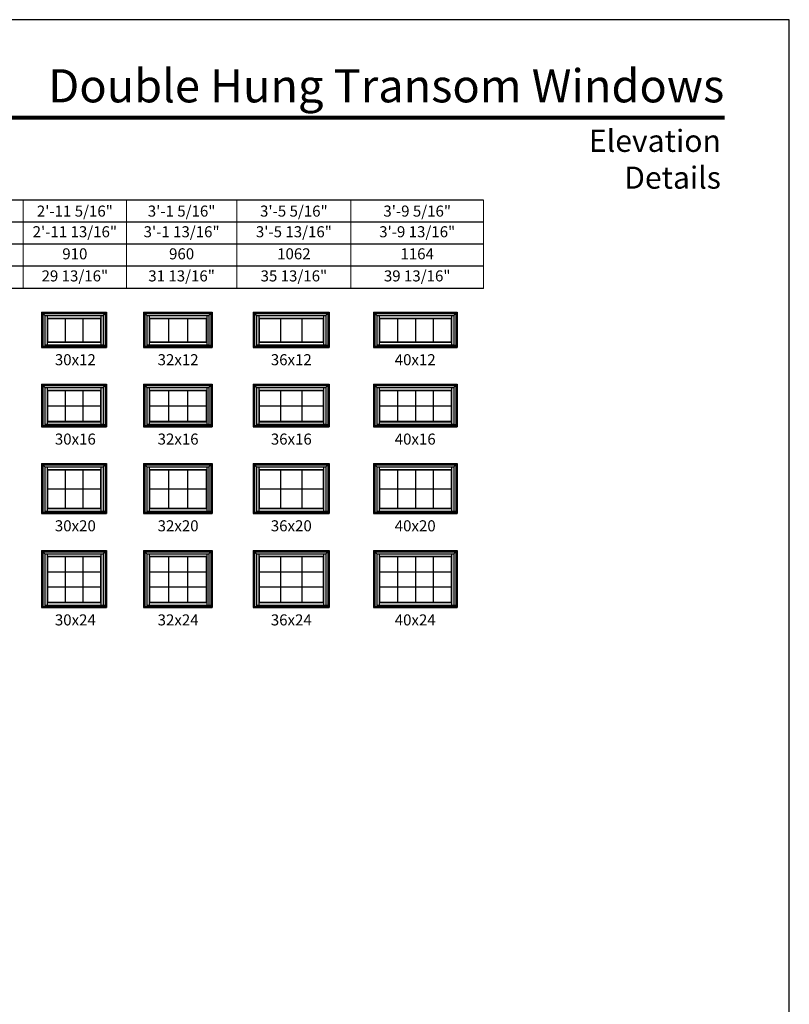
# Model space of a CAD drawing. Extents: x 3087 to 4727, y 4274 to 5344.
# Drawn here: x 4309 to 4727, y 4809 to 5344 of the extents above; entities that cross this region are included whole.
import ezdxf
from ezdxf.enums import TextEntityAlignment as Align

# ---------------------------------------------------------------- set-up
doc = ezdxf.new("R2010")
doc.units = 0
doc.header["$LTSCALE"] = 0.25
doc.header["$MEASUREMENT"] = 0
doc.layers.get('0').update_dxf_attribs({"linetype": 'CONTINUOUS'})
doc.layers.get('Defpoints').update_dxf_attribs({"color": 3, "linetype": 'CONTINUOUS'})
doc.styles.add('ARIAL', font='arial.ttf', dxfattribs={"height": 4})

# ---------------------------------------------------------------- blocks, each defined once
blk = doc.blocks.new('*T10')
at = {"layer": 'Defpoints', "color": 8, "linetype": 'ByBlock', "lineweight": 0, "transparency": 16777216}
for p, q in [((0, 0), (532, 0)), ((0, 0), (0, -48)), ((40, 0), (40, -48)), ((82, 0), (82, -48)), ((130, 0), (130, -48)), ((178, 0), (178, -48)), ((230, 0), (230, -48)), ((282, 0), (282, -48)), ((338, 0), (338, -48)), ((398, 0), (398, -48)), ((460, 0), (460, -48)), ((532, 0), (532, -48)), ((0, -12), (532, -12)), ((0, -24), (532, -24)), ((0, -36), (532, -36)), ((0, -48), (532, -48))]:
    blk.add_line(p, q, dxfattribs=at)
at = {"color": 0, "transparency": 16777216, "char_height": 6, "attachment_point": 5, "style": 'ARIAL'}
for s, insert, width in [('{\\A1;1\'-5 5/16"', (20, -6), 39.88), ('{\\A1;1\'-9 5/16"', (61, -6), 41.88), ('{\\A1;2\'-1 5/16"', (106, -6), 47.88), ('{\\A1;2\'-5 5/16"', (154, -6), 47.88), ('{\\A1;2\'-7 5/16"', (204, -6), 51.88), ('{\\A1;2\'-9 5/16"', (256, -6), 51.88), ('{\\A1;2\'-11 5/16"', (310, -6), 55.88), ('{\\A1;3\'-1 5/16"', (368, -6), 59.88), ('{\\A1;3\'-5 5/16"', (429, -6), 61.88), ('{\\A1;3\'-9 5/16"', (496, -6), 71.88), ('1\'-5 13/16"', (20, -18), 39.88), ('1\'-9 13/16"', (61, -18), 41.88), ('2\'-1 13/16"', (106, -18), 47.88), ('2\'-5 13/16"', (154, -18), 47.88), ('2\'-7 13/16"', (204, -18), 51.88), ('2\'-9 13/16"', (256, -18), 51.88), ('2\'-11 13/16"', (310, -18), 55.88), ('3\'-1 13/16"', (368, -18), 59.88), ('3\'-5 13/16"', (429, -18), 61.88), ('3\'-9 13/16"', (496, -18), 71.88), ('452', (20, -30), 39.88), ('554', (61, -30), 41.88), ('656', (106, -30), 47.88), ('757', (154, -30), 47.88), ('808', (204, -30), 51.88), ('859', (256, -30), 51.88), ('910', (310, -30), 55.88), ('960', (368, -30), 59.88), ('1062', (429, -30), 61.88), ('1164', (496, -30), 71.88), ('11 13/16"', (20, -42), 39.88), ('15 13/16"', (61, -42), 41.88), ('19 13/16"', (106, -42), 47.88), ('23 13/16"', (154, -42), 47.88), ('25 13/16"', (204, -42), 51.88), ('27 13/16"', (256, -42), 51.88), ('29 13/16"', (310, -42), 55.88), ('31 13/16"', (368, -42), 59.88), ('35 13/16"', (429, -42), 61.88), ('39 13/16"', (496, -42), 71.88)]:
    blk.add_mtext(s, dxfattribs=dict(at, insert=insert, width=width))

msp = doc.modelspace()

# ---------------------------------------------------------------- linework, layer by layer
for p, q in [((4560.59, 5245.55), (3942, 5245.55)), ((4560.59, 5233.55), (3954, 5233.55)), ((4560.59, 5221.55), (3966, 5221.55)), ((4560.59, 5209.55), (3978, 5209.55)), ((4560.59, 5197.55), (3990, 5197.55)), ((4320.5, 5184.57), (4320.5, 5165.45)), ((4320.5, 5184.57), (4355.82, 5184.57)), ((4320.5, 5184.57), (4322.3, 5182.78)), ((4354.02, 5182.78), (4355.82, 5184.57)), ((4355.82, 5184.57), (4355.82, 5165.45)), ((4376, 5184.57), (4376, 5165.45)), ((4376, 5184.57), (4413.32, 5184.57)), ((4376, 5184.57), (4377.8, 5182.78)), ((4411.52, 5182.78), (4413.32, 5184.57)), ((4413.32, 5184.57), (4413.32, 5165.45)), ((4435.5, 5184.57), (4435.5, 5165.45)), ((4435.5, 5184.57), (4476.82, 5184.57)), ((4435.5, 5184.57), (4437.3, 5182.78)), ((4475.02, 5182.78), (4476.82, 5184.57)), ((4476.82, 5184.57), (4476.82, 5165.45)), ((4501, 5184.57), (4501, 5165.45)), ((4501, 5184.57), (4546.32, 5184.57)), ((4501, 5184.57), (4502.8, 5182.78)), ((4544.52, 5182.78), (4546.32, 5184.57)), ((4546.32, 5184.57), (4546.32, 5165.45)), ((4321.22, 5183.86), (4321.22, 5166.16)), ((4321.22, 5183.86), (4355.1, 5183.86)), ((4322.3, 5182.78), (4322.3, 5166.16)), ((4322.3, 5182.78), (4354.02, 5182.78)), ((4323.53, 5182.78), (4323.53, 5168.24)), ((4323.53, 5181.43), (4352.79, 5181.43)), ((4323.75, 5181.21), (4323.53, 5181.43)), ((4323.75, 5181.21), (4323.75, 5168.46)), ((4323.75, 5181.21), (4352.57, 5181.21)), ((4333.36, 5181.21), (4333.36, 5168.46)), ((4342.96, 5181.21), (4342.96, 5168.46)), ((4352.57, 5181.21), (4352.79, 5181.43)), ((4352.57, 5181.21), (4352.57, 5168.46)), ((4352.79, 5182.78), (4352.79, 5168.24)), ((4354.02, 5182.78), (4354.02, 5166.75)), ((4355.1, 5183.86), (4355.1, 5166.16)), ((4376.72, 5183.86), (4376.72, 5166.16)), ((4376.72, 5183.86), (4412.6, 5183.86)), ((4377.8, 5182.78), (4377.8, 5166.16)), ((4377.8, 5182.78), (4411.52, 5182.78)), ((4379.03, 5182.78), (4379.03, 5168.24)), ((4379.03, 5181.43), (4410.29, 5181.43)), ((4379.25, 5181.21), (4379.03, 5181.43)), ((4379.25, 5181.21), (4379.25, 5168.46)), ((4379.25, 5181.21), (4410.07, 5181.21)), ((4389.52, 5181.21), (4389.52, 5168.46)), ((4399.79, 5181.21), (4399.79, 5168.46)), ((4410.07, 5181.21), (4410.29, 5181.43)), ((4410.07, 5181.21), (4410.07, 5168.46)), ((4410.29, 5182.78), (4410.29, 5168.24)), ((4411.52, 5182.78), (4411.52, 5166.75)), ((4412.6, 5183.86), (4412.6, 5166.16)), ((4436.22, 5183.86), (4436.22, 5166.16)), ((4436.22, 5183.86), (4476.1, 5183.86)), ((4437.3, 5182.78), (4437.3, 5166.16)), ((4437.3, 5182.78), (4475.02, 5182.78)), ((4438.53, 5182.78), (4438.53, 5168.24)), ((4438.53, 5181.43), (4473.79, 5181.43)), ((4438.75, 5181.21), (4438.53, 5181.43)), ((4438.75, 5181.21), (4438.75, 5168.46)), ((4438.75, 5181.21), (4473.57, 5181.21)), ((4450.36, 5181.21), (4450.36, 5168.46)), ((4461.96, 5181.21), (4461.96, 5168.46)), ((4473.57, 5181.21), (4473.79, 5181.43)), ((4473.57, 5181.21), (4473.57, 5168.46)), ((4473.79, 5182.78), (4473.79, 5168.24)), ((4475.02, 5182.78), (4475.02, 5166.75)), ((4476.1, 5183.86), (4476.1, 5166.16)), ((4501.72, 5183.86), (4501.72, 5166.16)), ((4501.72, 5183.86), (4545.6, 5183.86)), ((4502.8, 5182.78), (4502.8, 5166.16)), ((4502.8, 5182.78), (4544.52, 5182.78)), ((4504.03, 5182.78), (4504.03, 5168.24)), ((4504.03, 5181.43), (4543.29, 5181.43)), ((4504.25, 5181.21), (4504.03, 5181.43)), ((4504.25, 5181.21), (4504.25, 5168.46)), ((4504.25, 5181.21), (4543.07, 5181.21)), ((4513.96, 5181.21), (4513.96, 5168.46)), ((4523.66, 5181.21), (4523.66, 5168.46)), ((4533.36, 5181.21), (4533.36, 5168.46)), ((4543.07, 5181.21), (4543.29, 5181.43)), ((4543.07, 5181.21), (4543.07, 5168.46)), ((4543.29, 5182.78), (4543.29, 5168.24)), ((4544.52, 5182.78), (4544.52, 5166.75)), ((4545.6, 5183.86), (4545.6, 5166.16)), ((4323.75, 5168.46), (4323.53, 5168.24)), ((4323.53, 5168.24), (4352.79, 5168.24)), ((4323.53, 5168.24), (4323.53, 5166.84)), ((4323.75, 5168.46), (4352.57, 5168.46)), ((4352.57, 5168.46), (4352.79, 5168.24)), ((4352.79, 5168.24), (4352.79, 5166.84)), ((4379.25, 5168.46), (4379.03, 5168.24)), ((4379.03, 5168.24), (4410.29, 5168.24)), ((4379.03, 5168.24), (4379.03, 5166.84)), ((4379.25, 5168.46), (4410.07, 5168.46)), ((4410.07, 5168.46), (4410.29, 5168.24)), ((4410.29, 5168.24), (4410.29, 5166.84)), ((4438.75, 5168.46), (4438.53, 5168.24)), ((4438.53, 5168.24), (4473.79, 5168.24)), ((4438.53, 5168.24), (4438.53, 5166.84)), ((4438.75, 5168.46), (4473.57, 5168.46)), ((4473.57, 5168.46), (4473.79, 5168.24)), ((4473.79, 5168.24), (4473.79, 5166.84)), ((4504.25, 5168.46), (4504.03, 5168.24)), ((4504.03, 5168.24), (4543.29, 5168.24)), ((4504.03, 5168.24), (4504.03, 5166.84)), ((4504.25, 5168.46), (4543.07, 5168.46)), ((4543.07, 5168.46), (4543.29, 5168.24)), ((4543.29, 5168.24), (4543.29, 5166.84)), ((4320.5, 5166.16), (4355.82, 5166.16)), ((4320.5, 5165.45), (4355.82, 5165.45)), ((4322.3, 5166.84), (4354.02, 5166.84)), ((4322.3, 5166.75), (4355.1, 5166.75)), ((4376, 5166.16), (4413.32, 5166.16)), ((4376, 5165.45), (4413.32, 5165.45)), ((4377.8, 5166.84), (4411.52, 5166.84)), ((4377.8, 5166.75), (4412.6, 5166.75)), ((4435.5, 5166.16), (4476.82, 5166.16)), ((4435.5, 5165.45), (4476.82, 5165.45)), ((4437.3, 5166.84), (4475.02, 5166.84)), ((4437.3, 5166.75), (4476.1, 5166.75)), ((4501, 5166.16), (4546.32, 5166.16)), ((4501, 5165.45), (4546.32, 5165.45)), ((4502.8, 5166.84), (4544.52, 5166.84)), ((4502.8, 5166.75), (4545.6, 5166.75)), ((4320.5, 5145.45), (4320.5, 5122.32)), ((4320.5, 5145.45), (4355.82, 5145.45)), ((4320.5, 5145.45), (4322.3, 5143.65)), ((4321.22, 5144.73), (4321.22, 5123.04)), ((4321.22, 5144.73), (4355.1, 5144.73)), ((4322.3, 5143.65), (4322.3, 5123.04)), ((4322.3, 5143.65), (4354.02, 5143.65)), ((4323.53, 5143.65), (4323.53, 5125.12)), ((4323.53, 5142.31), (4352.79, 5142.31)), ((4323.75, 5142.09), (4323.53, 5142.31)), ((4323.75, 5142.09), (4323.75, 5125.34)), ((4323.75, 5142.09), (4352.57, 5142.09)), ((4333.36, 5142.09), (4333.36, 5125.34)), ((4342.96, 5142.09), (4342.96, 5125.34)), ((4352.57, 5142.09), (4352.79, 5142.31)), ((4352.57, 5142.09), (4352.57, 5125.34)), ((4352.79, 5143.65), (4352.79, 5125.12)), ((4354.02, 5143.65), (4355.82, 5145.45)), ((4354.02, 5143.65), (4354.02, 5123.63)), ((4355.1, 5144.73), (4355.1, 5123.04)), ((4355.82, 5145.45), (4355.82, 5122.32)), ((4376, 5145.45), (4376, 5122.32)), ((4376, 5145.45), (4413.32, 5145.45)), ((4376, 5145.45), (4377.8, 5143.65)), ((4376.72, 5144.73), (4376.72, 5123.04)), ((4376.72, 5144.73), (4412.6, 5144.73)), ((4377.8, 5143.65), (4377.8, 5123.04)), ((4377.8, 5143.65), (4411.52, 5143.65)), ((4379.03, 5143.65), (4379.03, 5125.12)), ((4379.03, 5142.31), (4410.29, 5142.31)), ((4379.25, 5142.09), (4379.03, 5142.31)), ((4379.25, 5142.09), (4379.25, 5125.34)), ((4379.25, 5142.09), (4410.07, 5142.09)), ((4389.52, 5142.09), (4389.52, 5125.34)), ((4399.79, 5142.09), (4399.79, 5125.34)), ((4410.07, 5142.09), (4410.29, 5142.31)), ((4410.07, 5142.09), (4410.07, 5125.34)), ((4410.29, 5143.65), (4410.29, 5125.12)), ((4411.52, 5143.65), (4413.32, 5145.45)), ((4411.52, 5143.65), (4411.52, 5123.63)), ((4412.6, 5144.73), (4412.6, 5123.04)), ((4413.32, 5145.45), (4413.32, 5122.32)), ((4435.5, 5145.45), (4435.5, 5122.32)), ((4435.5, 5145.45), (4476.82, 5145.45)), ((4435.5, 5145.45), (4437.3, 5143.65)), ((4436.22, 5144.73), (4436.22, 5123.04)), ((4436.22, 5144.73), (4476.1, 5144.73)), ((4437.3, 5143.65), (4437.3, 5123.04)), ((4437.3, 5143.65), (4475.02, 5143.65)), ((4438.53, 5143.65), (4438.53, 5125.12)), ((4438.53, 5142.31), (4473.79, 5142.31)), ((4438.75, 5142.09), (4438.53, 5142.31)), ((4438.75, 5142.09), (4438.75, 5125.34)), ((4438.75, 5142.09), (4473.57, 5142.09)), ((4450.36, 5142.09), (4450.36, 5125.34)), ((4461.96, 5142.09), (4461.96, 5125.34)), ((4473.57, 5142.09), (4473.79, 5142.31)), ((4473.57, 5142.09), (4473.57, 5125.34)), ((4473.79, 5143.65), (4473.79, 5125.12)), ((4475.02, 5143.65), (4476.82, 5145.45)), ((4475.02, 5143.65), (4475.02, 5123.63)), ((4476.1, 5144.73), (4476.1, 5123.04)), ((4476.82, 5145.45), (4476.82, 5122.32)), ((4501, 5145.45), (4501, 5122.32)), ((4501, 5145.45), (4546.32, 5145.45)), ((4501, 5145.45), (4502.8, 5143.65)), ((4501.72, 5144.73), (4501.72, 5123.04)), ((4501.72, 5144.73), (4545.6, 5144.73)), ((4502.8, 5143.65), (4502.8, 5123.04)), ((4502.8, 5143.65), (4544.52, 5143.65)), ((4504.03, 5143.65), (4504.03, 5125.12)), ((4504.03, 5142.31), (4543.29, 5142.31)), ((4504.25, 5142.09), (4504.03, 5142.31)), ((4504.25, 5142.09), (4504.25, 5125.34)), ((4504.25, 5142.09), (4543.07, 5142.09)), ((4513.96, 5142.09), (4513.96, 5125.34)), ((4523.66, 5142.09), (4523.66, 5125.34)), ((4533.36, 5142.09), (4533.36, 5125.34)), ((4543.07, 5142.09), (4543.29, 5142.31)), ((4543.07, 5142.09), (4543.07, 5125.34)), ((4543.29, 5143.65), (4543.29, 5125.12)), ((4544.52, 5143.65), (4546.32, 5145.45)), ((4544.52, 5143.65), (4544.52, 5123.63)), ((4545.6, 5144.73), (4545.6, 5123.04)), ((4546.32, 5145.45), (4546.32, 5122.32)), ((4323.75, 5133.71), (4352.57, 5133.71)), ((4379.25, 5133.71), (4410.07, 5133.71)), ((4438.75, 5133.71), (4473.57, 5133.71)), ((4504.25, 5133.71), (4543.07, 5133.71)), ((4323.75, 5125.34), (4323.53, 5125.12)), ((4323.75, 5125.34), (4352.57, 5125.34)), ((4352.57, 5125.34), (4352.79, 5125.12)), ((4379.25, 5125.34), (4379.03, 5125.12)), ((4379.25, 5125.34), (4410.07, 5125.34)), ((4410.07, 5125.34), (4410.29, 5125.12)), ((4438.75, 5125.34), (4438.53, 5125.12)), ((4438.75, 5125.34), (4473.57, 5125.34)), ((4473.57, 5125.34), (4473.79, 5125.12)), ((4504.25, 5125.34), (4504.03, 5125.12)), ((4504.25, 5125.34), (4543.07, 5125.34)), ((4543.07, 5125.34), (4543.29, 5125.12)), ((4320.5, 5123.04), (4355.82, 5123.04)), ((4320.5, 5122.32), (4355.82, 5122.32)), ((4322.3, 5123.71), (4354.02, 5123.71)), ((4322.3, 5123.63), (4355.1, 5123.63)), ((4323.53, 5125.12), (4352.79, 5125.12)), ((4323.53, 5125.12), (4323.53, 5123.71)), ((4352.79, 5125.12), (4352.79, 5123.71)), ((4376, 5123.04), (4413.32, 5123.04)), ((4376, 5122.32), (4413.32, 5122.32)), ((4377.8, 5123.71), (4411.52, 5123.71)), ((4377.8, 5123.63), (4412.6, 5123.63)), ((4379.03, 5125.12), (4410.29, 5125.12)), ((4379.03, 5125.12), (4379.03, 5123.71)), ((4410.29, 5125.12), (4410.29, 5123.71)), ((4435.5, 5123.04), (4476.82, 5123.04)), ((4435.5, 5122.32), (4476.82, 5122.32)), ((4437.3, 5123.71), (4475.02, 5123.71)), ((4437.3, 5123.63), (4476.1, 5123.63)), ((4438.53, 5125.12), (4473.79, 5125.12)), ((4438.53, 5125.12), (4438.53, 5123.71)), ((4473.79, 5125.12), (4473.79, 5123.71)), ((4501, 5123.04), (4546.32, 5123.04)), ((4501, 5122.32), (4546.32, 5122.32)), ((4502.8, 5123.71), (4544.52, 5123.71)), ((4502.8, 5123.63), (4545.6, 5123.63)), ((4504.03, 5125.12), (4543.29, 5125.12)), ((4504.03, 5125.12), (4504.03, 5123.71)), ((4543.29, 5125.12), (4543.29, 5123.71)), ((4320.5, 5102.32), (4320.5, 5075.2)), ((4320.5, 5102.32), (4355.82, 5102.32)), ((4320.5, 5102.32), (4322.3, 5100.53)), ((4321.22, 5101.61), (4321.22, 5075.91)), ((4321.22, 5101.61), (4355.1, 5101.61)), ((4322.3, 5100.53), (4322.3, 5075.91)), ((4322.3, 5100.53), (4354.02, 5100.53)), ((4323.53, 5100.53), (4323.53, 5077.99)), ((4323.53, 5099.18), (4352.79, 5099.18)), ((4323.75, 5098.96), (4323.53, 5099.18)), ((4323.75, 5098.96), (4323.75, 5078.21)), ((4323.75, 5098.96), (4352.57, 5098.96)), ((4333.36, 5098.96), (4333.36, 5078.21)), ((4342.96, 5098.96), (4342.96, 5078.21)), ((4352.57, 5098.96), (4352.79, 5099.18)), ((4352.57, 5098.96), (4352.57, 5078.21)), ((4352.79, 5100.53), (4352.79, 5077.99)), ((4354.02, 5100.53), (4355.82, 5102.32)), ((4354.02, 5100.53), (4354.02, 5076.5)), ((4355.1, 5101.61), (4355.1, 5075.91)), ((4355.82, 5102.32), (4355.82, 5075.2)), ((4376, 5102.32), (4376, 5075.2)), ((4376, 5102.32), (4413.32, 5102.32)), ((4376, 5102.32), (4377.8, 5100.53)), ((4376.72, 5101.61), (4376.72, 5075.91)), ((4376.72, 5101.61), (4412.6, 5101.61)), ((4377.8, 5100.53), (4377.8, 5075.91)), ((4377.8, 5100.53), (4411.52, 5100.53)), ((4379.03, 5100.53), (4379.03, 5077.99)), ((4379.03, 5099.18), (4410.29, 5099.18)), ((4379.25, 5098.96), (4379.03, 5099.18)), ((4379.25, 5098.96), (4379.25, 5078.21)), ((4379.25, 5098.96), (4410.07, 5098.96)), ((4389.52, 5098.96), (4389.52, 5078.21)), ((4399.79, 5098.96), (4399.79, 5078.21)), ((4410.07, 5098.96), (4410.29, 5099.18)), ((4410.07, 5098.96), (4410.07, 5078.21)), ((4410.29, 5100.53), (4410.29, 5077.99)), ((4411.52, 5100.53), (4413.32, 5102.32)), ((4411.52, 5100.53), (4411.52, 5076.5)), ((4412.6, 5101.61), (4412.6, 5075.91)), ((4413.32, 5102.32), (4413.32, 5075.2)), ((4435.5, 5102.32), (4435.5, 5075.2)), ((4435.5, 5102.32), (4476.82, 5102.32)), ((4435.5, 5102.32), (4437.3, 5100.53)), ((4436.22, 5101.61), (4436.22, 5075.91)), ((4436.22, 5101.61), (4476.1, 5101.61)), ((4437.3, 5100.53), (4437.3, 5075.91)), ((4437.3, 5100.53), (4475.02, 5100.53)), ((4438.53, 5100.53), (4438.53, 5077.99)), ((4438.53, 5099.18), (4473.79, 5099.18)), ((4438.75, 5098.96), (4438.53, 5099.18)), ((4438.75, 5098.96), (4438.75, 5078.21)), ((4438.75, 5098.96), (4473.57, 5098.96)), ((4450.36, 5098.96), (4450.36, 5078.21)), ((4461.96, 5098.96), (4461.96, 5078.21)), ((4473.57, 5098.96), (4473.79, 5099.18)), ((4473.57, 5098.96), (4473.57, 5078.21)), ((4473.79, 5100.53), (4473.79, 5077.99)), ((4475.02, 5100.53), (4476.82, 5102.32)), ((4475.02, 5100.53), (4475.02, 5076.5)), ((4476.1, 5101.61), (4476.1, 5075.91)), ((4476.82, 5102.32), (4476.82, 5075.2)), ((4501, 5102.32), (4501, 5075.2)), ((4501, 5102.32), (4546.32, 5102.32)), ((4501, 5102.32), (4502.8, 5100.53)), ((4501.72, 5101.61), (4501.72, 5075.91)), ((4501.72, 5101.61), (4545.6, 5101.61)), ((4502.8, 5100.53), (4502.8, 5075.91)), ((4502.8, 5100.53), (4544.52, 5100.53)), ((4504.03, 5100.53), (4504.03, 5077.99)), ((4504.03, 5099.18), (4543.29, 5099.18)), ((4504.25, 5098.96), (4504.03, 5099.18)), ((4504.25, 5098.96), (4504.25, 5078.21)), ((4504.25, 5098.96), (4543.07, 5098.96)), ((4513.96, 5098.96), (4513.96, 5078.21)), ((4523.66, 5098.96), (4523.66, 5078.21)), ((4533.36, 5098.96), (4533.36, 5078.21)), ((4543.07, 5098.96), (4543.29, 5099.18)), ((4543.07, 5098.96), (4543.07, 5078.21)), ((4543.29, 5100.53), (4543.29, 5077.99)), ((4544.52, 5100.53), (4546.32, 5102.32)), ((4544.52, 5100.53), (4544.52, 5076.5)), ((4545.6, 5101.61), (4545.6, 5075.91)), ((4546.32, 5102.32), (4546.32, 5075.2)), ((4323.75, 5088.56), (4352.57, 5088.56)), ((4379.25, 5088.56), (4410.07, 5088.56)), ((4438.75, 5088.56), (4473.57, 5088.56)), ((4504.25, 5088.56), (4543.07, 5088.56)), ((4323.75, 5078.21), (4323.53, 5077.99)), ((4323.53, 5077.99), (4352.79, 5077.99)), ((4323.53, 5077.99), (4323.53, 5076.59)), ((4323.75, 5078.21), (4352.57, 5078.21)), ((4352.57, 5078.21), (4352.79, 5077.99)), ((4352.79, 5077.99), (4352.79, 5076.59)), ((4379.25, 5078.21), (4379.03, 5077.99)), ((4379.03, 5077.99), (4410.29, 5077.99)), ((4379.03, 5077.99), (4379.03, 5076.59)), ((4379.25, 5078.21), (4410.07, 5078.21)), ((4410.07, 5078.21), (4410.29, 5077.99)), ((4410.29, 5077.99), (4410.29, 5076.59)), ((4438.75, 5078.21), (4438.53, 5077.99)), ((4438.53, 5077.99), (4473.79, 5077.99)), ((4438.53, 5077.99), (4438.53, 5076.59)), ((4438.75, 5078.21), (4473.57, 5078.21)), ((4473.57, 5078.21), (4473.79, 5077.99)), ((4473.79, 5077.99), (4473.79, 5076.59)), ((4504.25, 5078.21), (4504.03, 5077.99)), ((4504.03, 5077.99), (4543.29, 5077.99)), ((4504.03, 5077.99), (4504.03, 5076.59)), ((4504.25, 5078.21), (4543.07, 5078.21)), ((4543.07, 5078.21), (4543.29, 5077.99)), ((4543.29, 5077.99), (4543.29, 5076.59)), ((4320.5, 5075.91), (4355.82, 5075.91)), ((4320.5, 5075.2), (4355.82, 5075.2)), ((4322.3, 5076.59), (4354.02, 5076.59)), ((4322.3, 5076.5), (4355.1, 5076.5)), ((4376, 5075.91), (4413.32, 5075.91)), ((4376, 5075.2), (4413.32, 5075.2)), ((4377.8, 5076.59), (4411.52, 5076.59)), ((4377.8, 5076.5), (4412.6, 5076.5)), ((4435.5, 5075.91), (4476.82, 5075.91)), ((4435.5, 5075.2), (4476.82, 5075.2)), ((4437.3, 5076.59), (4475.02, 5076.59)), ((4437.3, 5076.5), (4476.1, 5076.5)), ((4501, 5075.91), (4546.32, 5075.91)), ((4501, 5075.2), (4546.32, 5075.2)), ((4502.8, 5076.59), (4544.52, 5076.59)), ((4502.8, 5076.5), (4545.6, 5076.5)), ((4320.5, 5055.2), (4320.5, 5024.07)), ((4320.5, 5055.2), (4355.82, 5055.2)), ((4320.5, 5055.2), (4322.3, 5053.4)), ((4321.22, 5054.48), (4321.22, 5024.79)), ((4321.22, 5054.48), (4355.1, 5054.48)), ((4322.3, 5053.4), (4322.3, 5024.79)), ((4322.3, 5053.4), (4354.02, 5053.4)), ((4323.53, 5053.4), (4323.53, 5026.87)), ((4323.53, 5052.06), (4352.79, 5052.06)), ((4323.75, 5051.84), (4323.53, 5052.06)), ((4323.75, 5051.84), (4323.75, 5027.09)), ((4323.75, 5051.84), (4352.57, 5051.84)), ((4333.36, 5051.84), (4333.36, 5027.09)), ((4342.96, 5051.84), (4342.96, 5027.09)), ((4352.57, 5051.84), (4352.79, 5052.06)), ((4352.57, 5051.84), (4352.57, 5027.09)), ((4352.79, 5053.4), (4352.79, 5026.87)), ((4354.02, 5053.4), (4355.82, 5055.2)), ((4354.02, 5053.4), (4354.02, 5025.38)), ((4355.1, 5054.48), (4355.1, 5024.79)), ((4355.82, 5055.2), (4355.82, 5024.07)), ((4376, 5055.2), (4376, 5024.07)), ((4376, 5055.2), (4413.32, 5055.2)), ((4376, 5055.2), (4377.8, 5053.4)), ((4376.72, 5054.48), (4376.72, 5024.79)), ((4376.72, 5054.48), (4412.6, 5054.48)), ((4377.8, 5053.4), (4377.8, 5024.79)), ((4377.8, 5053.4), (4411.52, 5053.4)), ((4379.03, 5053.4), (4379.03, 5026.87)), ((4379.03, 5052.06), (4410.29, 5052.06)), ((4379.25, 5051.84), (4379.03, 5052.06)), ((4379.25, 5051.84), (4379.25, 5027.09)), ((4379.25, 5051.84), (4410.07, 5051.84)), ((4389.52, 5051.84), (4389.52, 5027.09)), ((4399.79, 5051.84), (4399.79, 5027.09)), ((4410.07, 5051.84), (4410.29, 5052.06)), ((4410.07, 5051.84), (4410.07, 5027.09)), ((4410.29, 5053.4), (4410.29, 5026.87)), ((4411.52, 5053.4), (4413.32, 5055.2)), ((4411.52, 5053.4), (4411.52, 5025.38)), ((4412.6, 5054.48), (4412.6, 5024.79)), ((4413.32, 5055.2), (4413.32, 5024.07)), ((4435.5, 5055.2), (4435.5, 5024.07)), ((4435.5, 5055.2), (4476.82, 5055.2)), ((4435.5, 5055.2), (4437.3, 5053.4)), ((4436.22, 5054.48), (4436.22, 5024.79)), ((4436.22, 5054.48), (4476.1, 5054.48)), ((4437.3, 5053.4), (4437.3, 5024.79)), ((4437.3, 5053.4), (4475.02, 5053.4)), ((4438.53, 5053.4), (4438.53, 5026.87)), ((4438.53, 5052.06), (4473.79, 5052.06)), ((4438.75, 5051.84), (4438.53, 5052.06)), ((4438.75, 5051.84), (4438.75, 5027.09)), ((4438.75, 5051.84), (4473.57, 5051.84)), ((4450.36, 5051.84), (4450.36, 5027.09)), ((4461.96, 5051.84), (4461.96, 5027.09)), ((4473.57, 5051.84), (4473.79, 5052.06)), ((4473.57, 5051.84), (4473.57, 5027.09)), ((4473.79, 5053.4), (4473.79, 5026.87)), ((4475.02, 5053.4), (4476.82, 5055.2)), ((4475.02, 5053.4), (4475.02, 5025.38)), ((4476.1, 5054.48), (4476.1, 5024.79)), ((4476.82, 5055.2), (4476.82, 5024.07)), ((4501, 5055.2), (4501, 5024.07)), ((4501, 5055.2), (4546.32, 5055.2)), ((4501, 5055.2), (4502.8, 5053.4)), ((4501.72, 5054.48), (4501.72, 5024.79)), ((4501.72, 5054.48), (4545.6, 5054.48)), ((4502.8, 5053.4), (4502.8, 5024.79)), ((4502.8, 5053.4), (4544.52, 5053.4)), ((4504.03, 5053.4), (4504.03, 5026.87)), ((4504.03, 5052.06), (4543.29, 5052.06)), ((4504.25, 5051.84), (4504.03, 5052.06)), ((4504.25, 5051.84), (4504.25, 5027.09)), ((4504.25, 5051.84), (4543.07, 5051.84)), ((4513.96, 5051.84), (4513.96, 5027.09)), ((4523.66, 5051.84), (4523.66, 5027.09)), ((4533.36, 5051.84), (4533.36, 5027.09)), ((4543.07, 5051.84), (4543.29, 5052.06)), ((4543.07, 5051.84), (4543.07, 5027.09)), ((4543.29, 5053.4), (4543.29, 5026.87)), ((4544.52, 5053.4), (4546.32, 5055.2)), ((4544.52, 5053.4), (4544.52, 5025.38)), ((4545.6, 5054.48), (4545.6, 5024.79)), ((4546.32, 5055.2), (4546.32, 5024.07)), ((4323.75, 5043.59), (4352.57, 5043.59)), ((4379.25, 5043.59), (4410.07, 5043.59)), ((4438.75, 5043.59), (4473.57, 5043.59)), ((4504.25, 5043.59), (4543.07, 5043.59)), ((4323.75, 5035.34), (4352.57, 5035.34)), ((4379.25, 5035.34), (4410.07, 5035.34)), ((4438.75, 5035.34), (4473.57, 5035.34)), ((4504.25, 5035.34), (4543.07, 5035.34)), ((4320.5, 5024.79), (4355.82, 5024.79)), ((4320.5, 5024.07), (4355.82, 5024.07)), ((4322.3, 5025.46), (4354.02, 5025.46)), ((4322.3, 5025.38), (4355.1, 5025.38)), ((4323.75, 5027.09), (4323.53, 5026.87)), ((4323.53, 5026.87), (4352.79, 5026.87)), ((4323.53, 5026.87), (4323.53, 5025.46)), ((4323.75, 5027.09), (4352.57, 5027.09)), ((4352.57, 5027.09), (4352.79, 5026.87)), ((4352.79, 5026.87), (4352.79, 5025.46)), ((4376, 5024.79), (4413.32, 5024.79)), ((4376, 5024.07), (4413.32, 5024.07)), ((4377.8, 5025.46), (4411.52, 5025.46)), ((4377.8, 5025.38), (4412.6, 5025.38)), ((4379.25, 5027.09), (4379.03, 5026.87)), ((4379.03, 5026.87), (4410.29, 5026.87)), ((4379.03, 5026.87), (4379.03, 5025.46)), ((4379.25, 5027.09), (4410.07, 5027.09)), ((4410.07, 5027.09), (4410.29, 5026.87)), ((4410.29, 5026.87), (4410.29, 5025.46)), ((4435.5, 5024.79), (4476.82, 5024.79)), ((4435.5, 5024.07), (4476.82, 5024.07)), ((4437.3, 5025.46), (4475.02, 5025.46)), ((4437.3, 5025.38), (4476.1, 5025.38)), ((4438.75, 5027.09), (4438.53, 5026.87)), ((4438.53, 5026.87), (4473.79, 5026.87)), ((4438.53, 5026.87), (4438.53, 5025.46)), ((4438.75, 5027.09), (4473.57, 5027.09)), ((4473.57, 5027.09), (4473.79, 5026.87)), ((4473.79, 5026.87), (4473.79, 5025.46)), ((4501, 5024.79), (4546.32, 5024.79)), ((4501, 5024.07), (4546.32, 5024.07)), ((4502.8, 5025.46), (4544.52, 5025.46)), ((4502.8, 5025.38), (4545.6, 5025.38)), ((4504.25, 5027.09), (4504.03, 5026.87)), ((4504.03, 5026.87), (4543.29, 5026.87)), ((4504.03, 5026.87), (4504.03, 5025.46)), ((4504.25, 5027.09), (4543.07, 5027.09)), ((4543.07, 5027.09), (4543.29, 5026.87)), ((4543.29, 5026.87), (4543.29, 5025.46))]:
    msp.add_line(p, q)
msp.add_lwpolyline([(3906.83, 4273.55), (4726.83, 4273.55), (4726.83, 5343.55), (3906.83, 5343.55)], close=True)
at = {"const_width": 2.25}
msp.add_lwpolyline([(3942, 5290.28), (4691.65, 5290.28)], dxfattribs=at)

# ---------------------------------------------------------------- block references
msp.add_blockref('*T10', (4028.65, 5245.55))

# ---------------------------------------------------------------- texts
at = {"style": 'ARIAL'}
for s, p in [('30x12', (4338.92, 5155.8)), ('32x12', (4394.75, 5155.8)), ('36x12', (4456.25, 5155.8)), ('40x12', (4523.57, 5155.8)), ('30x16', (4338.92, 5112.67)), ('32x16', (4394.75, 5112.67)), ('36x16', (4456.25, 5112.67)), ('40x16', (4523.57, 5112.67)), ('30x20', (4338.92, 5065.55)), ('32x20', (4394.75, 5065.55)), ('36x20', (4456.25, 5065.55)), ('40x20', (4523.57, 5065.55)), ('30x24', (4338.92, 5014.42)), ('32x24', (4394.75, 5014.42)), ('36x24', (4456.25, 5014.42)), ('40x24', (4523.57, 5014.42))]:
    msp.add_text(s, height=6, dxfattribs=at).set_placement(p, align=Align.CENTER)
at = {"attachment_point": 3, "style": 'ARIAL'}
for s, insert, char_height, width in [('\\pxqr;Double Hung Transom Windows', (4691.48, 5316.62), 18, 370.7788), ('\\pxqr;Elevation Details', (4689.66, 5283.73), 12, 124.8622)]:
    msp.add_mtext(s, dxfattribs=dict(at, insert=insert, char_height=char_height, width=width))

doc.saveas('drawing.dxf')
